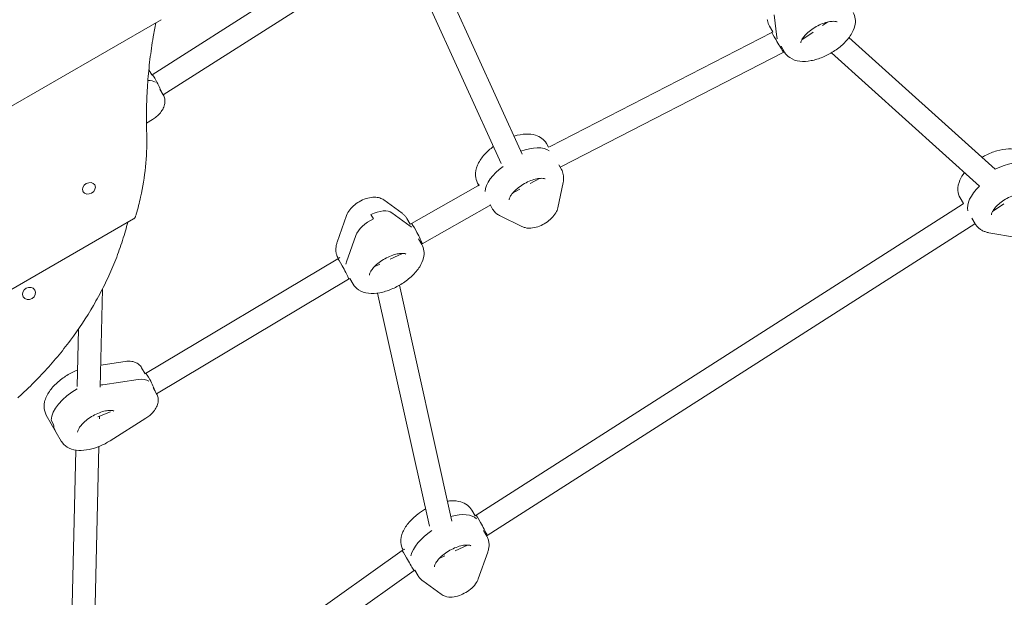
# Model space of a CAD drawing. Units: millimetres. Extents: x -6095 to 5634, y -5595 to 4584.
# Drawn here: x 2802 to 3484, y -796 to -396 of the extents above; entities that cross this region are included whole.
import ezdxf

# ---------------------------------------------------------------- set-up
doc = ezdxf.new("R2010")
doc.units = ezdxf.units.MM
doc.header["$LTSCALE"] = 20
doc.linetypes.add('HIDDEN', pattern=[9.525, 6.35, -3.175])
doc.layers.add('2d', color=230, linetype='Continuous')
doc.layers.add('EN-Free_Space_Hatch', color=10, linetype='HIDDEN')

msp = doc.modelspace()

# ---------------------------------------------------------------- hatches: boundary and pattern name
at = {"layer": 'EN-Free_Space_Hatch'}
h = msp.add_hatch(dxfattribs=at)
h.set_pattern_fill('ANSI31', color=256, scale=100)
edge = h.paths.add_edge_path()
edge.add_line((-4095.22, 1172.93), (-1751.22, 1172.93))
edge.add_arc((-1751.22, 172.93), 1000, -90, 90, ccw=False)
edge.add_line((-1751.22, -827.07), (-4095.22, -827.07))
edge.add_arc((-4095.22, 172.93), 1000, 90, 270, ccw=False)
edge = h.paths.add_edge_path()
edge.add_arc((3344.01, 889.14), 500, 0, 360)

# ---------------------------------------------------------------- linework, layer by layer
at = {"layer": '2d', "lineweight": 0}
for p, q in [((2893.46, -433.85), (3041.28, -339.68)), ((2901.28, -447.84), (3049.42, -353.47)), ((3150.01, -488.83), (3088.47, -353.47)), ((3135.45, -495.45), (3074.18, -360.69)), ((2899.87, -395.68), (2349.42, -713.48)), ((3324.81, -392.27), (3326.61, -407.78)), ((3323.77, -404.1), (3321.46, -400.1)), ((3358.31, -399.66), (3361.68, -397.33)), ((3169.45, -483.46), (3323.14, -404.52)), ((3323.14, -404.52), (3323.76, -404.09)), ((3343.91, -409.61), (3351.73, -404.21)), ((3349.86, -405.56), (3349.82, -405.53)), ((3477.86, -499.28), (3376.6, -408.11)), ((3329.55, -414.11), (3331.86, -418.1)), ((3176.94, -497.6), (3331.37, -418.27)), ((3331.38, -418.27), (3331.79, -417.99)), ((3467.16, -511.17), (3364.4, -418.65)), ((2893.27, -433.95), (2891.22, -430.41)), ((2893.25, -433.93), (2893.47, -433.85)), ((2898.9, -443.72), (2901.28, -447.83)), ((2893.8, -464.83), (2889.59, -467.49)), ((3168.35, -484.06), (3166.82, -481.42)), ((3168.23, -484.13), (3169.45, -483.46)), ((3175.43, -496.33), (3177.21, -499.42)), ((3176.35, -497.92), (3176.94, -497.6)), ((2853.73, -510.23), (2853.61, -510.02)), ((3073.24, -536.95), (3119.31, -510.81)), ((3120.05, -510.41), (3119.19, -508.92)), ((3119.31, -510.81), (3120.5, -510.16)), ((3155.54, -509.27), (3162.14, -505.67)), ((3178.45, -508.42), (3174.73, -526.01)), ((2845.68, -514.88), (2845.56, -514.67)), ((3143.37, -515.91), (3148.52, -513.1)), ((3066.81, -529.85), (3054.16, -520.62)), ((3080.65, -551.14), (3127.09, -524.79)), ((3118.11, -739.17), (3455.04, -523.78)), ((3127.09, -524.79), (3128.05, -524.27)), ((3127.8, -523.83), (3129.58, -526.92)), ((3455.99, -523.14), (3453.68, -519.15)), ((3455.04, -523.78), (3455.98, -523.13)), ((3476.13, -528.65), (3483.95, -523.25)), ((3482.07, -524.6), (3482.04, -524.57)), ((3028.32, -531.42), (3021.82, -549.78)), ((3046.97, -533.7), (3045.24, -530.7)), ((3059.7, -529.48), (3072.35, -538.71)), ((3149.9, -539.07), (3134.84, -531.72)), ((2880.71, -533.79), (2436.54, -790.23)), ((3072.34, -537.38), (3070.08, -533.46)), ((3072.34, -537.38), (3073.24, -536.94)), ((3125.89, -753.18), (3463.9, -537.1)), ((3461.77, -533.15), (3464.07, -537.15)), ((3463.9, -537.1), (3464.01, -537.03)), ((3028.29, -563.56), (3034.79, -545.19)), ((3492.8, -546.75), (3473.55, -543.29)), ((3078.2, -547.53), (3080.47, -551.46)), ((3080.36, -551.28), (3080.64, -551.14)), ((3058.51, -561.7), (3067, -557.65)), ((2888.91, -640.89), (3022.18, -561.31)), ((3022.19, -561.31), (3023.68, -560.6)), ((3022.55, -561.14), (3022.44, -560.96)), ((3047.52, -566.95), (3051.29, -565.15)), ((2896.62, -654.92), (3029.75, -575.43)), ((3029.75, -575.43), (3030.57, -575.04)), ((3030.57, -575.04), (3032.84, -578.96)), ((3101.35, -743.26), (3064.91, -579.78)), ((2812.24, -583.05), (2812.14, -582.88)), ((2857.51, -650.34), (2859.04, -582.37)), ((3085.73, -746.74), (3049.72, -585.18)), ((2804.18, -587.7), (2804.09, -587.53)), ((2841.51, -649.98), (2842.41, -610.19)), ((2874.9, -632.48), (2857.85, -635.01)), ((2888.61, -641.04), (2886.23, -636.92)), ((2888.59, -641.01), (2888.92, -640.89)), ((2859.41, -648.65), (2883.89, -645.02)), ((2894.24, -650.8), (2896.62, -654.92)), ((2855.82, -671.01), (2864.62, -667.57)), ((2820.17, -669.77), (2830.56, -687.77)), ((2823.53, -673.21), (2825.26, -676.21)), ((2857.02, -672.26), (2857.06, -670.53)), ((2889.14, -671.91), (2864.4, -687.53)), ((2835.82, -903.13), (2840.52, -694)), ((2851.81, -903.49), (2856.58, -691.53)), ((3117.4, -739.51), (3115.13, -735.59)), ((3117.4, -739.51), (3118.11, -739.17)), ((3123.26, -749.66), (3125.53, -753.59)), ((3125.42, -753.41), (3125.89, -753.18)), ((2882.91, -894.16), (3066.96, -763.58)), ((3066.96, -763.58), (3068.74, -762.73)), ((3067.61, -763.27), (3067.5, -763.09)), ((3103.57, -763.83), (3112.06, -759.78)), ((3092.58, -769.08), (3096.35, -767.28)), ((3126.15, -764.76), (3119.65, -783.13)), ((2890.93, -908.09), (3075.09, -777.42)), ((3075.09, -777.42), (3075.63, -777.17)), ((3075.63, -777.17), (3077.89, -781.09)), ((3093.81, -793.92), (3081.16, -784.69))]:
    msp.add_line(p, q, dxfattribs=at)
for centre, major_axis, ratio, start_param, end_param in [((3327.26, -411.4), (4.12, -6.88), 0.027447, 3.143381, 5.755716), ((3351.34, -396.85), (23.82, 13.75), 0.5, 2.928935, 3.017117), ((3351.34, -396.85), (-23.82, -13.75), 0.5, 6.070527, 6.15871), ((3327.26, -411.4), (4.12, -6.88), 0.027447, 5.755716, 6.284974), ((2897.1, -441.02), (3.64, -7.17), 0.090664, 0.788549, 3.132751), ((2883.09, -448.33), (13.86, 8), 0.5, 0.21035, 0.745317), ((3147.33, -502.67), (-23.82, -13.75), 0.5, 3.378584, 4.361198), ((3147.33, -502.67), (23.82, 13.75), 0.5, 0.236992, 1.219606), ((3173.2, -490.53), (3.74, -7.07), 0.063377, 3.140807, 3.142378), ((3149.06, -505.67), (-23.82, -13.75), 0.5, 4.94938, 5.949105), ((3149.06, -505.67), (23.82, 13.75), 0.5, 1.807788, 2.807513), ((3481.82, -512.9), (-23.82, -13.75), 0.5, 3.588189, 4.587913), ((3481.82, -512.9), (23.82, 13.75), 0.5, 0.446596, 1.446321), ((3123.2, -517.8), (3.89, -6.99), 0.02753, 3.141362, 3.141823), ((3483.56, -515.9), (-23.82, -13.75), 0.5, 5.159037, 6.15871), ((3483.56, -515.9), (23.82, 13.75), 0.5, 2.017445, 3.017117), ((3047.04, -538.79), (-13.86, -8), 0.5, 3.359573, 4.556651), ((3047.04, -538.79), (13.86, 8), 0.5, 0.21798, 1.415058), ((3048.77, -541.79), (-13.86, -8), 0.5, 4.556651, 5.753729), ((3048.77, -541.79), (13.86, 8), 0.5, 1.415058, 2.612137), ((3050.59, -554.71), (23.82, 13.75), 0.5, 0.129798, 0.21798), ((3050.59, -554.71), (-23.82, -13.75), 0.5, 3.271391, 3.359573), ((3076.94, -544.04), (3.7, -7.1), 0.07395, 0.526268, 3.138973), ((3459.47, -530.44), (4.43, -6.66), 0.108551, 6.281239, 6.285132), ((3076.94, -544.04), (3.7, -7.1), 0.07395, 6.280566, 6.809453), ((3025.97, -568.37), (3.78, -7.06), 0.054797, 0.526336, 3.144143), ((3052.32, -557.71), (23.82, 13.75), 0.5, 2.612137, 2.700319), ((3052.32, -557.71), (-23.82, -13.75), 0.5, 5.753729, 5.841912), ((3025.97, -568.37), (3.78, -7.06), 0.054797, 0.002551, 0.526336), ((2892.44, -648.1), (3.53, -7.21), 0.115427, 0.73292, 3.132021), ((2878.43, -655.42), (13.86, 8), 0.5, 0.21035, 0.902068), ((2848.31, -663.52), (-23.82, -13.75), 0.5, 4.702915, 5.988175), ((2850.04, -666.52), (-23.82, -13.75), 0.5, 4.043661, 4.124103), ((2850.04, -666.52), (-23.82, -13.75), 0.5, 5.988175, 6.283185), ((3095.65, -756.84), (-23.82, -13.75), 0.5, 3.271391, 4.230116), ((3095.65, -756.84), (23.82, 13.75), 0.5, 0.129798, 1.088523), ((3122, -746.17), (3.89, -7.01), 0.028476, 0.527126, 3.139831), ((3097.38, -759.84), (-23.82, -13.75), 0.5, 4.842187, 5.841912), ((3097.38, -759.84), (23.82, 13.75), 0.5, 1.700594, 2.700319), ((3122, -746.17), (3.89, -7.01), 0.028476, 6.281424, 6.810311), ((3071.03, -770.5), (4.07, -6.92), 0.012928, 3.140479, 5.753184), ((3071.03, -770.5), (4.07, -6.92), 0.012928, 5.753184, 6.282072)]:
    msp.add_ellipse(centre, major_axis=major_axis, ratio=ratio, start_param=start_param, end_param=end_param, dxfattribs=at)
for centre, major_axis, ratio in [((2849.71, -512.56), (-4.03, -2.33), 0.807609), ((2808.21, -585.37), (-4.03, -2.32), 0.877573)]:
    msp.add_ellipse(centre, major_axis=major_axis, ratio=ratio, dxfattribs=at)
for points, knots in [([(3319.99, -395.59), (3320.02, -395.9), (3320.07, -396.21), (3320.19, -396.83), (3320.26, -397.14), (3320.43, -397.75), (3320.53, -398.05), (3320.76, -398.66), (3320.88, -398.95), (3321.15, -399.54), (3321.3, -399.82), (3321.46, -400.1)], [3.2099697, 3.2099697, 3.2099697, 3.2099697, 3.2525013, 3.2525013, 3.2950329, 3.2950329, 3.3375644, 3.3375644, 3.380096, 3.380096, 3.4226276, 3.4226276, 3.4226276, 3.4226276]), ([(3379.49, -390.6), (3380.27, -391.96), (3380.76, -393.48), (3381.17, -396.69), (3381.02, -398.38), (3380.14, -402.11), (3379.23, -404.11), (3376.65, -408.27), (3374.85, -410.4), (3370.74, -414.32), (3368.43, -416.11), (3363.55, -419.24), (3360.97, -420.58), (3355.72, -422.75), (3353.04, -423.57), (3347.7, -424.56), (3345.04, -424.73), (3340.02, -424.13), (3337.61, -423.4), (3334.05, -420.99), (3332.76, -419.67), (3331.86, -418.1)], [6.00215, 6.00215, 6.00215, 6.00215, 6.208906, 6.208906, 6.44265, 6.44265, 6.753302, 6.753302, 7.121385, 7.121385, 7.48138, 7.48138, 7.833483, 7.833483, 8.188022, 8.188022, 8.553966, 8.553966, 8.905241, 8.905241, 9.143743, 9.143743, 9.143743, 9.143743]), ([(2896.07, -397.87), (2895.43, -401.11), (2894.84, -404.36), (2893.41, -412.82), (2892.66, -418.04), (2891.38, -428.48), (2890.87, -433.69), (2890.09, -444.09), (2889.82, -449.27), (2889.54, -459.56), (2889.52, -464.67), (2889.65, -470.89), (2889.68, -472.04), (2889.72, -473.18)], [22.696856, 22.696856, 22.696856, 22.696856, 33.028163, 33.028163, 49.542244, 49.542244, 66.056326, 66.056326, 82.570407, 82.570407, 99.084488, 99.084488, 102.843052, 102.843052, 102.843052, 102.843052]), ([(3343.2, -411.81), (3343.2, -411.81), (3343.19, -411.76), (3343.21, -411.48), (3343.27, -411.06), (3343.73, -409.93), (3344.08, -409.25), (3345.12, -407.71), (3345.82, -406.84), (3347.59, -405), (3348.67, -404.04), (3351.11, -402.17), (3352.47, -401.27), (3355.33, -399.66), (3356.82, -398.96), (3359.72, -397.85), (3361.12, -397.44), (3363.62, -396.92), (3364.72, -396.8), (3366.48, -396.79), (3367.16, -396.87), (3368.04, -397.09), (3368.27, -397.21), (3368.36, -397.27), (3368.37, -397.27), (3368.37, -397.27)], [3.053947, 3.053947, 3.053947, 3.053947, 3.174717, 3.174717, 3.427154, 3.427154, 3.65823, 3.65823, 3.907193, 3.907193, 4.17481, 4.17481, 4.454218, 4.454218, 4.737123, 4.737123, 5.015017, 5.015017, 5.278794, 5.278794, 5.521358, 5.521358, 5.750372, 5.750372, 5.808761, 5.808761, 5.808761, 5.808761]), ([(2901.28, -447.83), (2901.79, -448.72), (2902.13, -449.69), (2902.49, -451.69), (2902.47, -452.71), (2902.15, -454.88), (2901.77, -455.98), (2900.72, -458.15), (2900.01, -459.19), (2898.41, -461.13), (2897.5, -462.02), (2895.67, -463.57), (2894.76, -464.23), (2893.8, -464.83)], [6.00215, 6.00215, 6.00215, 6.00215, 6.181715, 6.181715, 6.379204, 6.379204, 6.636394, 6.636394, 6.934812, 6.934812, 7.23323, 7.23323, 7.494239, 7.494239, 7.494239, 7.494239]), ([(2889.72, -473.18), (2889.76, -474.31), (2889.79, -475.44), (2889.9, -483.64), (2889.59, -490.71), (2888.16, -504.75), (2887.04, -511.72), (2884.67, -522.59), (2883.67, -526.56), (2882.55, -530.49)], [88.125019, 88.125019, 88.125019, 88.125019, 91.778816, 91.778816, 114.723519, 114.723519, 137.668223, 137.668223, 151.078998, 151.078998, 151.078998, 151.078998]), ([(3166.82, -481.42), (3166.03, -480.06), (3164.96, -478.88), (3162.38, -476.92), (3160.85, -476.2), (3157.18, -475.1), (3154.99, -474.89), (3150.1, -475.04), (3147.35, -475.53), (3144.52, -476.36), (3144.44, -476.39), (3144.37, -476.41)], [0.281035, 0.281035, 0.281035, 0.281035, 0.487791, 0.487791, 0.721535, 0.721535, 1.032186, 1.032186, 1.400269, 1.400269, 1.410654, 1.410654, 1.410654, 1.410654]), ([(3130.08, -483.64), (3129.83, -483.82), (3129.59, -484), (3127.09, -485.92), (3125.05, -487.83), (3121.51, -491.96), (3120.04, -494.18), (3118.05, -498.83), (3117.47, -501.28), (3117.78, -505.57), (3118.28, -507.35), (3119.19, -508.92)], [2.074795, 2.074795, 2.074795, 2.074795, 2.112367, 2.112367, 2.466906, 2.466906, 2.83285, 2.83285, 3.184126, 3.184126, 3.422628, 3.422628, 3.422628, 3.422628]), ([(3501.31, -491.65), (3500.53, -490.29), (3499.46, -489.11), (3496.88, -487.15), (3495.34, -486.43), (3491.67, -485.33), (3489.48, -485.12), (3484.59, -485.27), (3481.85, -485.76), (3476.4, -487.36), (3473.69, -488.46), (3470.3, -490.22), (3469.53, -490.65), (3468.77, -491.09)], [0.281035, 0.281035, 0.281035, 0.281035, 0.487791, 0.487791, 0.721535, 0.721535, 1.032186, 1.032186, 1.400269, 1.400269, 1.760265, 1.760265, 1.868452, 1.868452, 1.868452, 1.868452]), ([(3177.21, -499.42), (3177.53, -499.97), (3177.8, -500.55), (3178.25, -501.75), (3178.42, -502.36), (3178.66, -503.59), (3178.73, -504.2), (3178.79, -505.43), (3178.77, -506.04), (3178.67, -507.24), (3178.57, -507.83), (3178.45, -508.42)], [6.0021504, 6.0021504, 6.0021504, 6.0021504, 6.0866029, 6.0866029, 6.1710553, 6.1710553, 6.2555078, 6.2555078, 6.3399602, 6.3399602, 6.4244127, 6.4244127, 6.4244127, 6.4244127]), ([(3456.56, -501.63), (3455.33, -503.27), (3454.29, -504.99), (3452.54, -509.06), (3451.97, -511.51), (3452.27, -515.8), (3452.77, -517.58), (3453.68, -519.15)], [2.5551654, 2.5551654, 2.5551654, 2.5551654, 2.8328501, 2.8328501, 3.1841259, 3.1841259, 3.4226276, 3.4226276, 3.4226276, 3.4226276]), ([(3140.92, -520.62), (3140.92, -520.62), (3140.91, -520.58), (3140.93, -520.29), (3141, -519.87), (3141.45, -518.74), (3141.8, -518.07), (3142.84, -516.53), (3143.55, -515.65), (3145.31, -513.82), (3146.39, -512.86), (3148.83, -510.99), (3150.2, -510.09), (3153.05, -508.48), (3154.55, -507.78), (3157.44, -506.66), (3158.84, -506.25), (3161.34, -505.73), (3162.44, -505.61), (3164.2, -505.6), (3164.88, -505.69), (3165.77, -505.91), (3166, -506.03), (3166.08, -506.08), (3166.09, -506.09), (3166.09, -506.09)], [3.053947, 3.053947, 3.053947, 3.053947, 3.174717, 3.174717, 3.427154, 3.427154, 3.65823, 3.65823, 3.907193, 3.907193, 4.17481, 4.17481, 4.454218, 4.454218, 4.737123, 4.737123, 5.015017, 5.015017, 5.278794, 5.278794, 5.521358, 5.521358, 5.750372, 5.750372, 5.808761, 5.808761, 5.808761, 5.808761]), ([(3054.16, -520.62), (3053.28, -519.98), (3052.34, -519.54), (3050.19, -518.84), (3048.98, -518.69), (3046.16, -518.66), (3044.57, -518.9), (3041.37, -519.77), (3039.76, -520.41), (3036.75, -521.97), (3035.34, -522.89), (3032.74, -524.97), (3031.55, -526.13), (3029.63, -528.62), (3028.85, -529.92), (3028.32, -531.42)], [0.499015, 0.499015, 0.499015, 0.499015, 0.704966, 0.704966, 0.981336, 0.981336, 1.363031, 1.363031, 1.76273, 1.76273, 2.147496, 2.147496, 2.53796, 2.53796, 2.893172, 2.893172, 2.893172, 2.893172]), ([(3475.41, -530.85), (3475.41, -530.85), (3475.41, -530.81), (3475.42, -530.52), (3475.49, -530.1), (3475.94, -528.97), (3476.3, -528.3), (3477.33, -526.76), (3478.04, -525.88), (3479.8, -524.05), (3480.88, -523.09), (3483.32, -521.22), (3484.69, -520.32), (3487.55, -518.71), (3489.04, -518.01), (3491.93, -516.89), (3493.33, -516.48), (3495.83, -515.96), (3496.94, -515.84), (3498.69, -515.83), (3499.37, -515.92), (3500.26, -516.13), (3500.49, -516.26), (3500.57, -516.31), (3500.58, -516.32), (3500.58, -516.32)], [3.053947, 3.053947, 3.053947, 3.053947, 3.174717, 3.174717, 3.427154, 3.427154, 3.65823, 3.65823, 3.907193, 3.907193, 4.17481, 4.17481, 4.454218, 4.454218, 4.737123, 4.737123, 5.015017, 5.015017, 5.278794, 5.278794, 5.521358, 5.521358, 5.750372, 5.750372, 5.808761, 5.808761, 5.808761, 5.808761]), ([(2882.55, -530.49), (2882.47, -530.77), (2882.38, -531.04), (2882.17, -531.63), (2882.05, -531.93), (2881.78, -532.49), (2881.64, -532.75), (2881.35, -533.19), (2881.2, -533.37), (2880.94, -533.63), (2880.83, -533.72), (2880.71, -533.79)], [-8.514004, -8.514004, -8.514004, -8.514004, -7.547807, -7.547807, -6.378463, -6.378463, -5.209118, -5.209118, -4.039773, -4.039773, -3.165418, -3.165418, -3.165418, -3.165418]), ([(3070.08, -533.46), (3069.91, -533.17), (3069.73, -532.89), (3069.35, -532.35), (3069.15, -532.09), (3068.73, -531.58), (3068.51, -531.34), (3068.05, -530.88), (3067.81, -530.66), (3067.32, -530.24), (3067.07, -530.04), (3066.81, -529.85)], [0.2810349, 0.2810349, 0.2810349, 0.2810349, 0.3246309, 0.3246309, 0.368227, 0.368227, 0.411823, 0.411823, 0.4554191, 0.4554191, 0.4990151, 0.4990151, 0.4990151, 0.4990151]), ([(3134.84, -531.72), (3134.42, -531.51), (3134.01, -531.29), (3133.21, -530.79), (3132.82, -530.51), (3132.06, -529.92), (3131.7, -529.6), (3131.02, -528.9), (3130.7, -528.53), (3130.1, -527.75), (3129.82, -527.34), (3129.58, -526.92)], [2.5353839, 2.5353839, 2.5353839, 2.5353839, 2.6004187, 2.6004187, 2.6654534, 2.6654534, 2.7304882, 2.7304882, 2.795523, 2.795523, 2.8605578, 2.8605578, 2.8605578, 2.8605578]), ([(3174.73, -526.01), (3174.46, -527.28), (3173.99, -528.4), (3172.62, -530.86), (3171.61, -532.11), (3169.27, -534.45), (3167.91, -535.53), (3165.05, -537.36), (3163.56, -538.12), (3160.46, -539.34), (3158.86, -539.79), (3155.54, -540.24), (3153.81, -540.26), (3151.31, -539.65), (3150.6, -539.41), (3149.9, -539.07)], [0.141227, 0.141227, 0.141227, 0.141227, 0.416894, 0.416894, 0.798008, 0.798008, 1.19785, 1.19785, 1.582654, 1.582654, 1.973004, 1.973004, 2.377389, 2.377389, 2.535384, 2.535384, 2.535384, 2.535384]), ([(2876.64, -536.14), (2876.14, -538.09), (2875.6, -540.04), (2873.77, -546.43), (2872.34, -550.84), (2869.2, -559.63), (2867.49, -563.99), (2863.78, -572.65), (2861.78, -576.94), (2857.51, -585.42), (2855.23, -589.62), (2848.02, -602.05), (2842.68, -610.12), (2831.06, -625.68), (2824.78, -633.18), (2814.75, -643.94), (2811.31, -647.45), (2805.35, -653.21), (2802.88, -655.51), (2800.37, -657.77)], [22.363701, 22.363701, 22.363701, 22.363701, 28.657917, 28.657917, 42.986876, 42.986876, 57.315834, 57.315834, 71.644793, 71.644793, 85.973751, 85.973751, 114.631669, 114.631669, 143.289586, 143.289586, 157.618544, 157.618544, 167.467417, 167.467417, 167.467417, 167.467417]), ([(3473.55, -543.29), (3472.81, -543.16), (3472.08, -542.99), (3470.64, -542.53), (3469.93, -542.25), (3468.56, -541.57), (3467.89, -541.17), (3466.63, -540.23), (3466.04, -539.7), (3464.96, -538.51), (3464.48, -537.85), (3464.07, -537.15)], [2.3257795, 2.3257795, 2.3257795, 2.3257795, 2.4327351, 2.4327351, 2.5396908, 2.5396908, 2.6466464, 2.6466464, 2.7536021, 2.7536021, 2.8605578, 2.8605578, 2.8605578, 2.8605578]), ([(3021.82, -549.78), (3021.57, -550.48), (3021.36, -551.2), (3021.05, -552.66), (3020.95, -553.4), (3020.86, -554.92), (3020.88, -555.69), (3021.06, -557.24), (3021.22, -558.01), (3021.72, -559.52), (3022.04, -560.26), (3022.44, -560.96)], [2.8931717, 2.8931717, 2.8931717, 2.8931717, 2.9990628, 2.9990628, 3.104954, 3.104954, 3.2108452, 3.2108452, 3.3167364, 3.3167364, 3.4226276, 3.4226276, 3.4226276, 3.4226276]), ([(3080.47, -551.46), (3081.25, -552.81), (3081.74, -554.33), (3082.15, -557.55), (3082, -559.23), (3081.12, -562.96), (3080.21, -564.96), (3077.63, -569.12), (3075.83, -571.25), (3071.72, -575.17), (3069.41, -576.97), (3064.53, -580.1), (3061.95, -581.44), (3056.7, -583.6), (3054.02, -584.42), (3048.68, -585.42), (3046.02, -585.58), (3041, -584.99), (3038.59, -584.26), (3035.03, -581.85), (3033.74, -580.52), (3032.84, -578.96)], [6.00215, 6.00215, 6.00215, 6.00215, 6.208906, 6.208906, 6.44265, 6.44265, 6.753302, 6.753302, 7.121385, 7.121385, 7.48138, 7.48138, 7.833483, 7.833483, 8.188022, 8.188022, 8.553966, 8.553966, 8.905241, 8.905241, 9.143743, 9.143743, 9.143743, 9.143743]), ([(3044.18, -572.66), (3044.18, -572.66), (3044.17, -572.62), (3044.19, -572.33), (3044.25, -571.91), (3044.71, -570.78), (3045.06, -570.11), (3046.1, -568.57), (3046.8, -567.69), (3048.57, -565.86), (3049.65, -564.9), (3052.09, -563.03), (3053.45, -562.13), (3056.31, -560.52), (3057.8, -559.82), (3060.69, -558.71), (3062.1, -558.29), (3064.59, -557.77), (3065.7, -557.66), (3067.46, -557.64), (3068.14, -557.73), (3069.02, -557.95), (3069.25, -558.07), (3069.34, -558.12), (3069.35, -558.13), (3069.35, -558.13)], [3.053947, 3.053947, 3.053947, 3.053947, 3.174717, 3.174717, 3.427154, 3.427154, 3.65823, 3.65823, 3.907193, 3.907193, 4.17481, 4.17481, 4.454218, 4.454218, 4.737123, 4.737123, 5.015017, 5.015017, 5.278794, 5.278794, 5.521358, 5.521358, 5.750372, 5.750372, 5.808761, 5.808761, 5.808761, 5.808761]), ([(2886.23, -636.92), (2885.72, -636.04), (2885.05, -635.25), (2883.56, -634), (2882.75, -633.53), (2881.14, -632.85), (2880.33, -632.63), (2878.74, -632.35), (2877.96, -632.3), (2876.42, -632.31), (2875.66, -632.37), (2874.91, -632.48), (2874.9, -632.48), (2874.9, -632.48)], [0.2810349, 0.2810349, 0.2810349, 0.2810349, 0.4605999, 0.4605999, 0.6410136, 0.6410136, 0.8214272, 0.8214272, 1.0018408, 1.0018408, 1.1822545, 1.1822545, 1.1831031, 1.1831031, 1.1831031, 1.1831031]), ([(2841.77, -638.52), (2839.27, -639.52), (2836.8, -640.76), (2832.02, -643.7), (2829.71, -645.41), (2825.57, -649.16), (2823.74, -651.2), (2820.74, -655.58), (2819.58, -657.93), (2818.5, -662.59), (2818.43, -664.88), (2819.31, -668.03), (2819.68, -668.93), (2820.17, -669.77)], [1.570009, 1.570009, 1.570009, 1.570009, 1.906186, 1.906186, 2.258068, 2.258068, 2.616539, 2.616539, 2.985544, 2.985544, 3.295036, 3.295036, 3.422628, 3.422628, 3.422628, 3.422628]), ([(2896.62, -654.92), (2897.13, -655.8), (2897.47, -656.77), (2897.83, -658.77), (2897.81, -659.79), (2897.49, -661.96), (2897.11, -663.06), (2896.06, -665.23), (2895.35, -666.28), (2893.75, -668.21), (2892.84, -669.11), (2891.01, -670.65), (2890.1, -671.31), (2889.14, -671.91)], [6.00215, 6.00215, 6.00215, 6.00215, 6.181715, 6.181715, 6.379204, 6.379204, 6.636394, 6.636394, 6.934812, 6.934812, 7.23323, 7.23323, 7.494239, 7.494239, 7.494239, 7.494239]), ([(2841.9, -681.48), (2841.9, -681.48), (2841.89, -681.43), (2841.91, -681.15), (2841.98, -680.73), (2842.43, -679.6), (2842.78, -678.92), (2843.82, -677.38), (2844.53, -676.51), (2846.29, -674.67), (2847.37, -673.71), (2849.81, -671.84), (2851.18, -670.94), (2854.03, -669.33), (2855.52, -668.63), (2858.42, -667.52), (2859.82, -667.11), (2862.32, -666.59), (2863.42, -666.47), (2865.18, -666.45), (2865.86, -666.54), (2866.75, -666.76), (2866.97, -666.88), (2867.06, -666.94), (2867.07, -666.94), (2867.07, -666.94)], [3.053947, 3.053947, 3.053947, 3.053947, 3.174717, 3.174717, 3.427154, 3.427154, 3.65823, 3.65823, 3.907193, 3.907193, 4.17481, 4.17481, 4.454218, 4.454218, 4.737123, 4.737123, 5.015017, 5.015017, 5.278794, 5.278794, 5.521358, 5.521358, 5.750372, 5.750372, 5.808761, 5.808761, 5.808761, 5.808761]), ([(2864.4, -687.53), (2862.12, -688.97), (2859.72, -690.22), (2854.82, -692.27), (2852.33, -693.06), (2847.42, -694.09), (2845, -694.33), (2840.32, -694.1), (2838.03, -693.64), (2834.15, -691.78), (2832.51, -690.52), (2831.02, -688.52), (2830.78, -688.15), (2830.56, -687.77)], [1.211053, 1.211053, 1.211053, 1.211053, 1.540954, 1.540954, 1.870855, 1.870855, 2.200756, 2.200756, 2.530657, 2.530657, 2.802336, 2.802336, 2.860558, 2.860558, 2.860558, 2.860558]), ([(3115.13, -735.59), (3114.35, -734.23), (3113.28, -733.05), (3110.7, -731.09), (3109.17, -730.37), (3105.5, -729.27), (3103.31, -729.06), (3100.14, -729.16), (3099.2, -729.24), (3098.25, -729.36)], [0.2810349, 0.2810349, 0.2810349, 0.2810349, 0.487791, 0.487791, 0.7215348, 0.7215348, 1.0321864, 1.0321864, 1.1609986, 1.1609986, 1.1609986, 1.1609986]), ([(3083.06, -734.76), (3081.18, -735.84), (3079.36, -737.05), (3075.41, -740.1), (3073.36, -742.01), (3069.83, -746.13), (3068.36, -748.36), (3066.36, -753), (3065.79, -755.45), (3066.09, -759.75), (3066.6, -761.52), (3067.5, -763.09)], [1.8462, 1.8462, 1.8462, 1.8462, 2.112367, 2.112367, 2.466906, 2.466906, 2.83285, 2.83285, 3.184126, 3.184126, 3.422628, 3.422628, 3.422628, 3.422628]), ([(3125.53, -753.59), (3125.93, -754.28), (3126.25, -755.02), (3126.75, -756.53), (3126.91, -757.31), (3127.09, -758.85), (3127.11, -759.62), (3127.02, -761.14), (3126.92, -761.89), (3126.61, -763.35), (3126.4, -764.06), (3126.15, -764.76)], [6.0021504, 6.0021504, 6.0021504, 6.0021504, 6.1080416, 6.1080416, 6.2139328, 6.2139328, 6.3198239, 6.3198239, 6.4257151, 6.4257151, 6.5316063, 6.5316063, 6.5316063, 6.5316063]), ([(3089.23, -774.79), (3089.23, -774.79), (3089.23, -774.75), (3089.24, -774.47), (3089.31, -774.04), (3089.77, -772.91), (3090.12, -772.24), (3091.16, -770.7), (3091.86, -769.83), (3093.63, -767.99), (3094.71, -767.03), (3097.14, -765.16), (3098.51, -764.26), (3101.37, -762.65), (3102.86, -761.95), (3105.75, -760.84), (3107.16, -760.42), (3109.65, -759.9), (3110.76, -759.79), (3112.52, -759.77), (3113.19, -759.86), (3114.08, -760.08), (3114.31, -760.2), (3114.4, -760.25), (3114.4, -760.26), (3114.4, -760.26)], [3.053947, 3.053947, 3.053947, 3.053947, 3.174717, 3.174717, 3.427154, 3.427154, 3.65823, 3.65823, 3.907193, 3.907193, 4.17481, 4.17481, 4.454218, 4.454218, 4.737123, 4.737123, 5.015017, 5.015017, 5.278794, 5.278794, 5.521358, 5.521358, 5.750372, 5.750372, 5.808761, 5.808761, 5.808761, 5.808761]), ([(3081.16, -784.69), (3080.9, -784.51), (3080.65, -784.31), (3080.16, -783.89), (3079.92, -783.66), (3079.46, -783.2), (3079.24, -782.96), (3078.82, -782.46), (3078.62, -782.19), (3078.24, -781.65), (3078.06, -781.37), (3077.89, -781.09)], [2.6425775, 2.6425775, 2.6425775, 2.6425775, 2.6861736, 2.6861736, 2.7297696, 2.7297696, 2.7733657, 2.7733657, 2.8169617, 2.8169617, 2.8605578, 2.8605578, 2.8605578, 2.8605578]), ([(3119.65, -783.13), (3119.17, -784.49), (3118.48, -785.68), (3116.67, -788.14), (3115.47, -789.36), (3112.83, -791.52), (3111.4, -792.46), (3108.43, -794.03), (3106.89, -794.67), (3103.69, -795.59), (3102.04, -795.87), (3098.7, -795.87), (3096.98, -795.62), (3094.77, -794.55), (3094.28, -794.26), (3093.81, -793.92)], [0.248421, 0.248421, 0.248421, 0.248421, 0.570392, 0.570392, 0.973439, 0.973439, 1.364772, 1.364772, 1.749368, 1.749368, 2.14762, 2.14762, 2.532271, 2.532271, 2.642578, 2.642578, 2.642578, 2.642578])]:
    msp.add_open_spline(points, degree=3, knots=knots, dxfattribs=at)

doc.saveas('drawing.dxf')
